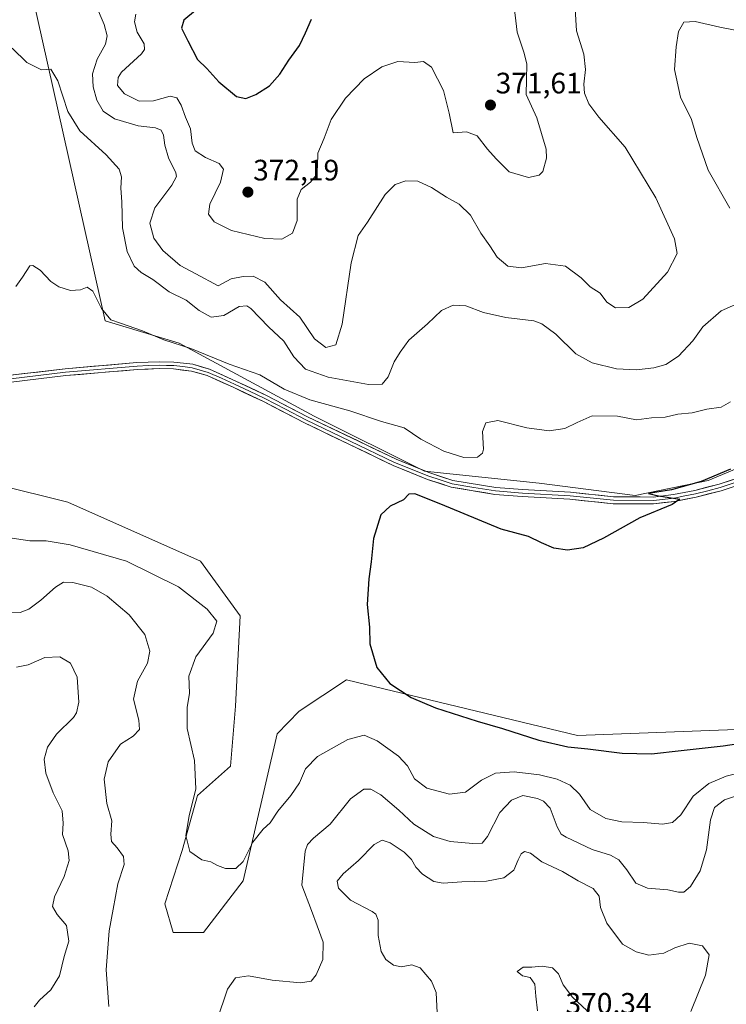
# Model space of a CAD drawing. Units: metres. Extents: x 615675 to 619167, y 4643789 to 4646159.
# Drawn here: x 616993 to 617233, y 4645223 to 4645557 of the extents above; entities that cross this region are included whole.
import ezdxf
from ezdxf.enums import TextEntityAlignment as Align

# ---------------------------------------------------------------- set-up
doc = ezdxf.new("R2010")
doc.units = ezdxf.units.M
doc.header["$MEASUREMENT"] = 0
for name, color, linetype, lineweight in [('Carátula', 7, 'Continuous', 5), ('Cultivos herbáceos CxS', 92, 'Continuous', 0), ('Curva de nivel maestra', 36, 'Continuous', 30), ('Curva de nivel normal', 36, 'Continuous', 0), ('Layer 0', 7, 'Continuous', 0), ('Matorral CxS', 135, 'Continuous', 0), ('Punto de cota en terreno', 7, 'Continuous', 0), ('Rótulo de punto de cota en terreno', 19, 'Continuous', 0)]:
    doc.layers.add(name, color=color, linetype=linetype, lineweight=lineweight)
doc.styles.add('Arial', font='txt', dxfattribs={"height": 0.2})

# ---------------------------------------------------------------- blocks, each defined once
blk = doc.blocks.new('*U152')
at = {"layer": 'Cultivos herbáceos CxS', "color": 92, "linetype": 'Continuous', "lineweight": 0}
for points in [[(617281.0469, 4645317.7581, 348.3193), (617182.4801, 4645313.9875, 349.6104), (617104.1943, 4645332.8827, 350.6703), (617088.1605, 4645322.3195, 352.0888), (617080.6343, 4645314.6051, 352.5478), (617069.1287, 4645264.7917, 355.9647), (617055.7219, 4645247.2535, 356.7081), (617045.4087, 4645247.2535, 356.4221), (617042.6067, 4645256.9887, 356.287), (617048.5041, 4645275.1087, 355.0756), (617053.6601, 4645293.6787, 354.3703), (617064.8903, 4645303.6139, 352.7947), (617066.5411, 4645323.9511, 352.3395), (617068.1001, 4645354.5473, 351.4979), (617054.6937, 4645373.1169, 351.9692), (617009.7727, 4645393.0707, 351.8835), (616985.5583, 4645399.1133, 351.9873), (616976.6975, 4645399.5725, 352.2188), (616974.9405, 4645394.3023, 353.2793), (616922.2591, 4645378.6933, 354.3039), (616889.0885, 4645333.8171, 356.8293), (616844.2109, 4645283.0877, 357.562), (616818.8449, 4645236.2609, 359.7674), (616799.3327, 4645205.0431, 361.6113)], [(616994.2075, 4645580.8689, 362.9077), (617022.4665, 4645454.5907, 354.7505), (617047.4557, 4645447.0223, 354.667), (617093.2523, 4645422.2395, 352.5367), (617130.6197, 4645403.5771, 351.8494), (617169.4895, 4645399.5677, 351.5469), (617202.0101, 4645395.3827, 350.1696), (617226.6497, 4645400.5115, 349.5119), (617259.3159, 4645414.1185, 349.1709)]]:
    blk.add_polyline3d(points, dxfattribs=at)
blk = doc.blocks.new('*U153')
at = {"layer": 'Matorral CxS', "color": 135, "linetype": 'Continuous', "lineweight": 0}
blk.add_polyline3d([(616799.3327, 4645205.0431, 361.6113), (616818.8449, 4645236.2609, 359.7674), (616844.2109, 4645283.0877, 357.562), (616889.0885, 4645333.8171, 356.8293), (616922.2591, 4645378.6933, 354.3039), (616974.9405, 4645394.3023, 353.2793), (616976.6975, 4645399.5725, 352.2188), (616985.5583, 4645399.1133, 351.9873), (617009.7727, 4645393.0707, 351.8835), (617054.6937, 4645373.1169, 351.9692), (617068.1001, 4645354.5473, 351.4979), (617066.5411, 4645323.9511, 352.3395), (617064.8903, 4645303.6139, 352.7947), (617053.6601, 4645293.6787, 354.3703), (617048.5041, 4645275.1087, 355.0756), (617042.6067, 4645256.9887, 356.287), (617045.4087, 4645247.2535, 356.4221), (617055.7219, 4645247.2535, 356.7081), (617069.1287, 4645264.7917, 355.9647), (617080.6343, 4645314.6051, 352.5478), (617088.1605, 4645322.3195, 352.0888), (617104.1943, 4645332.8827, 350.6703), (617182.4801, 4645313.9875, 349.6104), (617281.0469, 4645317.7581, 348.3193)], dxfattribs=at)
blk = doc.blocks.new('*U158')
at = {"layer": 'Cultivos herbáceos CxS', "color": 92, "linetype": 'Continuous', "lineweight": 0}
blk.add_polyline3d([(617281.0469, 4645317.7581, 348.3193), (617182.4801, 4645313.9875, 349.6104), (617104.1943, 4645332.8827, 350.6703), (617088.1605, 4645322.3195, 352.0888), (617080.6343, 4645314.6051, 352.5478), (617069.1287, 4645264.7917, 355.9647), (617055.7219, 4645247.2535, 356.7081), (617045.4087, 4645247.2535, 356.4221), (617042.6067, 4645256.9887, 356.287), (617048.5041, 4645275.1087, 355.0756), (617053.6601, 4645293.6787, 354.3703), (617064.8903, 4645303.6139, 352.7947), (617066.5411, 4645323.9511, 352.3395), (617068.1001, 4645354.5473, 351.4979), (617054.6937, 4645373.1169, 351.9692), (617009.7727, 4645393.0707, 351.8835), (616985.5583, 4645399.1133, 351.9873), (616976.6975, 4645399.5725, 352.2188), (616974.9405, 4645394.3023, 353.2793), (616922.2591, 4645378.6933, 354.3039), (616889.0885, 4645333.8171, 356.8293), (616844.2109, 4645283.0877, 357.562), (616818.8449, 4645236.2609, 359.7674), (616799.3327, 4645205.0431, 361.6113)], dxfattribs=at)
blk = doc.blocks.new('*U169')
at = {"layer": 'Matorral CxS', "color": 135, "linetype": 'Continuous', "lineweight": 0}
blk.add_polyline3d([(617281.0469, 4645317.7581, 348.3193), (617182.4801, 4645313.9875, 349.6104), (617104.1943, 4645332.8827, 350.6703), (617088.1605, 4645322.3195, 352.0888), (617080.6343, 4645314.6051, 352.5478), (617069.1287, 4645264.7917, 355.9647), (617055.7219, 4645247.2535, 356.7081), (617045.4087, 4645247.2535, 356.4221), (617042.6067, 4645256.9887, 356.287), (617048.5041, 4645275.1087, 355.0756), (617053.6601, 4645293.6787, 354.3703), (617064.8903, 4645303.6139, 352.7947), (617066.5411, 4645323.9511, 352.3395), (617068.1001, 4645354.5473, 351.4979), (617054.6937, 4645373.1169, 351.9692), (617009.7727, 4645393.0707, 351.8835), (616985.5583, 4645399.1133, 351.9873), (616976.6975, 4645399.5725, 352.2188), (616974.9405, 4645394.3023, 353.2793), (616922.2591, 4645378.6933, 354.3039), (616889.0885, 4645333.8171, 356.8293), (616844.2109, 4645283.0877, 357.562), (616818.8449, 4645236.2609, 359.7674), (616799.3327, 4645205.0431, 361.6113)], dxfattribs=at)
blk = doc.blocks.new('*U183')
at = {"layer": 'Curva de nivel normal', "color": 36, "linetype": 'Continuous', "lineweight": 0}
for points in [[(617238.75, 4645552.54, 360), (617230.68, 4645554.14, 360), (617222.26, 4645556.09, 360), (617218.4, 4645555.83, 360), (617216.61, 4645552.68, 360), (617215.9, 4645547.44, 360), (617215.28, 4645539.73, 360), (617217.32, 4645530.43, 360), (617221.04, 4645522.77, 360), (617222.81, 4645516.7, 360), (617226.68, 4645505.63, 360), (617234.07, 4645492.79, 360)], [(617239.74, 4645461.81, 360), (617231.13, 4645457.95, 360), (617224.93, 4645452.59, 360), (617221.46, 4645447.77, 360), (617216.6, 4645442.56, 360), (617212.39, 4645439.8, 360), (617208.3, 4645438.62, 360), (617202.39, 4645437.92, 360), (617195.64, 4645438.34, 360), (617187.35, 4645440.4, 360), (617181.9, 4645443.44, 360), (617175.11, 4645450.1, 360), (617170.33, 4645453.51, 360), (617167.63, 4645454.53, 360), (617158.18, 4645455.68, 360), (617150.53, 4645457.38, 360), (617144.64, 4645459.69, 360), (617140.31, 4645459.88, 360), (617136.31, 4645458.04, 360), (617131.64, 4645453.54, 360), (617125.31, 4645447.98, 360), (617122.31, 4645444, 360), (617120.31, 4645440.74, 360), (617118.31, 4645435.59, 360), (617116.31, 4645433.11, 360), (617111.58, 4645433.05, 360), (617098.02, 4645435.54, 360), (617090.33, 4645438.16, 360), (617086.28, 4645442.39, 360), (617082.91, 4645447.71, 360), (617077.7, 4645452.52, 360), (617071.8, 4645458.73, 360), (617070.37, 4645459.7, 360), (617067.78, 4645459.42, 360), (617062.64, 4645456.36, 360), (617058.31, 4645455.86, 360), (617054.29, 4645458.04, 360), (617049.84, 4645461.57, 360), (617044.08, 4645464.38, 360), (617038.59, 4645468.57, 360), (617034.64, 4645470.94, 360), (617032.2, 4645473.14, 360), (617029.83, 4645478.04, 360), (617028.33, 4645486.13, 360), (617028.11, 4645494.91, 360), (617027.77, 4645499.57, 360), (617027.97, 4645503.43, 360), (617027.15, 4645505.95, 360), (617022.74, 4645510.87, 360), (617013.88, 4645519.02, 360), (617009.76, 4645525.56, 360), (617006.35, 4645535.89, 360), (617004.06, 4645539.86, 360), (617000.82, 4645539.7, 360), (616995.86, 4645542.19, 360), (616990.92, 4645547.05, 360)], [(616989.42, 4645355.87, 360), (616993.59, 4645355.7, 360), (616996.55, 4645356.85, 360), (617000.64, 4645359.88, 360), (617005.64, 4645364.32, 360), (617008.33, 4645365.96, 360), (617011.42, 4645365.89, 360), (617017.8, 4645364.27, 360), (617023.13, 4645361.3, 360), (617030.5, 4645354.94, 360), (617035.84, 4645348.23, 360), (617037.54, 4645342.63, 360), (617036.74, 4645338.51, 360), (617033.42, 4645332.43, 360), (617031.98, 4645326.33, 360), (617033.83, 4645319.27, 360), (617034.08, 4645316.04, 360), (617031.9, 4645313.78, 360), (617027.65, 4645311.12, 360), (617023.46, 4645305.15, 360), (617022.03, 4645299.2, 360), (617023.02, 4645290.95, 360), (617024.72, 4645285.14, 360), (617024.35, 4645280.62, 360), (617024.6, 4645278.14, 360), (617026.53, 4645276.01, 360), (617028.62, 4645273.08, 360), (617028.8, 4645270.27, 360), (617026.76, 4645263.74, 360), (617025.17, 4645255.14, 360), (617023.78, 4645247.79, 360), (617022.78, 4645234.66, 360), (617023.22, 4645228.44, 360), (617023.7, 4645222.16, 360)], [(617060.21, 4645217.29, 360), (617063.86, 4645228.04, 360), (617066.57, 4645231.86, 360), (617070.96, 4645232.54, 360), (617078.98, 4645231.15, 360), (617088.64, 4645230.26, 360), (617092.18, 4645230.79, 360), (617093.86, 4645232.87, 360), (617096.15, 4645238.11, 360), (617096.29, 4645244.05, 360), (617094.28, 4645249.52, 360), (617092.36, 4645254.71, 360), (617089.04, 4645263.26, 360), (617090.21, 4645274.85, 360), (617090.97, 4645277.05, 360), (617092.98, 4645279.29, 360), (617098.62, 4645283.94, 360), (617105.58, 4645292.54, 360), (617110, 4645295.8, 360), (617112.43, 4645295.83, 360), (617115.78, 4645293.9, 360), (617121.9, 4645288.7, 360), (617126.96, 4645283.95, 360), (617133.62, 4645279.82, 360), (617139.29, 4645278.13, 360), (617146.97, 4645277.42, 360), (617150.12, 4645277.51, 360), (617151.9, 4645279.8, 360), (617156.11, 4645287.93, 360), (617160.02, 4645292.08, 360), (617163.92, 4645293.72, 360), (617168.9, 4645292.66, 360), (617170.94, 4645291.76, 360), (617173.18, 4645289.45, 360), (617175.52, 4645283.11, 360), (617176.94, 4645280.65, 360), (617178.54, 4645279.55, 360), (617187.4, 4645275.41, 360), (617193.64, 4645273.46, 360), (617196.44, 4645271.94, 360), (617199.18, 4645268.52, 360), (617202.24, 4645263.95, 360), (617206.12, 4645262.25, 360), (617213.06, 4645261.73, 360), (617216.65, 4645260.9, 360), (617218.43, 4645260.99, 360), (617220.74, 4645262.9, 360), (617223.98, 4645268.15, 360), (617226.11, 4645275.32, 360), (617227.44, 4645285.48, 360), (617228.85, 4645289.59, 360), (617232.22, 4645292.2, 360), (617235.64, 4645293.38, 360)]]:
    blk.add_polyline3d(points, dxfattribs=at)
blk = doc.blocks.new('*U186')
at = {"layer": 'Curva de nivel normal', "color": 36, "linetype": 'Continuous', "lineweight": 0}
for points in [[(617187.25, 4645219.2, 370), (617180.77, 4645225.32, 370), (617177.57, 4645229.48, 370), (617175.94, 4645233.3, 370), (617173.92, 4645235.3, 370), (617170.46, 4645235.89, 370), (617167, 4645235.54, 370), (617164.04, 4645235.51, 370), (617161.98, 4645234.11, 370), (617163.85, 4645232.63, 370), (617166.38, 4645232.01, 370), (617168.01, 4645229.81, 370), (617168.26, 4645225.73, 370), (617168.93, 4645220.73, 370)], [(617032.82, 4645558.55, 370), (617032.39, 4645555.9, 370), (617033.28, 4645552.46, 370), (617035.59, 4645548.52, 370), (617035.79, 4645546.49, 370), (617034.71, 4645545.12, 370), (617027.99, 4645538.85, 370), (617026.8, 4645537.05, 370), (617026.6, 4645534.38, 370), (617028.97, 4645531.52, 370), (617033.98, 4645529.01, 370), (617038.83, 4645529.14, 370), (617044.44, 4645530.68, 370), (617046.74, 4645530.2, 370), (617048.2, 4645527.69, 370), (617049.66, 4645523.56, 370), (617051.36, 4645519.64, 370), (617051.84, 4645514.8, 370), (617052.93, 4645512.16, 370), (617056.46, 4645509.93, 370), (617061.09, 4645507.89, 370), (617062.46, 4645506, 370), (617061.48, 4645501.54, 370), (617057.91, 4645494.11, 370), (617057.42, 4645490.79, 370), (617059.36, 4645488.11, 370), (617065.17, 4645485.18, 370), (617076.5, 4645482.5, 370), (617082.31, 4645482.29, 370), (617085.9, 4645484.25, 370), (617087.48, 4645488.59, 370), (617087.49, 4645495.77, 370), (617088.79, 4645499.1, 370), (617091.96, 4645501.62, 370), (617093.96, 4645504.07, 370), (617094.36, 4645506.84, 370), (617094.43, 4645511.46, 370), (617096.64, 4645516.46, 370), (617098.97, 4645522.87, 370), (617103.85, 4645530.05, 370), (617110.2, 4645536.6, 370), (617116.13, 4645540.67, 370), (617121.55, 4645542.48, 370), (617127.3, 4645542.18, 370), (617130.29, 4645542.43, 370), (617132.96, 4645540.61, 370), (617137.06, 4645532.6, 370), (617138.94, 4645524.95, 370), (617140.31, 4645518.33, 370), (617144.82, 4645518.67, 370), (617148.4, 4645517.33, 370), (617151.95, 4645512.71, 370), (617154.92, 4645509.5, 370), (617159.31, 4645505.13, 370), (617165.86, 4645503.17, 370), (617169.4, 4645503.95, 370), (617170.66, 4645505.19, 370), (617171.98, 4645509.68, 370), (617171.87, 4645512.78, 370), (617168.62, 4645523.4, 370), (617165.08, 4645531.29, 370), (617165.17, 4645536.4, 370), (617165.28, 4645541.52, 370), (617164.4, 4645545.35, 370), (617162.04, 4645552.38, 370), (617160.73, 4645562.98, 370)]]:
    blk.add_polyline3d(points, dxfattribs=at)
blk = doc.blocks.new('*U187')
at = {"layer": 'Curva de nivel normal', "color": 36, "linetype": 'Continuous', "lineweight": 0}
for points in [[(617239.64, 4645302, 355), (617232.76, 4645300.21, 355), (617226.96, 4645297.8, 355), (617221.66, 4645293.44, 355), (617217.46, 4645287.16, 355), (617214.58, 4645284.56, 355), (617211.21, 4645284.01, 355), (617204.78, 4645284.58, 355), (617197.42, 4645284.81, 355), (617192.06, 4645285.95, 355), (617186.75, 4645288.96, 355), (617183.08, 4645294.12, 355), (617179.96, 4645297.22, 355), (617175.49, 4645299.25, 355), (617169.51, 4645300.7, 355), (617160.92, 4645301.73, 355), (617154.63, 4645301.31, 355), (617149.95, 4645298.93, 355), (617144.47, 4645294.84, 355), (617139.08, 4645294.2, 355), (617131.4, 4645296.16, 355), (617127.24, 4645299.36, 355), (617124.79, 4645303.78, 355), (617121.77, 4645307.01, 355), (617114.53, 4645312.24, 355), (617110.16, 4645314.13, 355), (617104.64, 4645312.7, 355), (617094.31, 4645306.87, 355), (617090.31, 4645302.74, 355), (617088.22, 4645298.03, 355), (617085.29, 4645293.71, 355), (617080.89, 4645288.41, 355), (617078.31, 4645284.41, 355), (617075.98, 4645282.25, 355), (617072.42, 4645277.84, 355), (617069.19, 4645271.3, 355), (617066.64, 4645269, 355), (617063.18, 4645268.93, 355), (617060.42, 4645269.93, 355), (617058.2, 4645271.26, 355), (617055.22, 4645271.93, 355), (617051.06, 4645274.67, 355), (617049.76, 4645280.11, 355), (617050.89, 4645286.78, 355), (617053.19, 4645295.92, 355), (617052.66, 4645305.53, 355), (617050.22, 4645316.36, 355), (617050.25, 4645323.54, 355), (617051, 4645328.42, 355), (617050.73, 4645334.11, 355), (617053.09, 4645340.74, 355), (617059.01, 4645348.73, 355), (617060.26, 4645352.74, 355), (617057, 4645356.86, 355), (617047.31, 4645364.4, 355), (617029.63, 4645373.15, 355), (617010.54, 4645378.67, 355), (617002.45, 4645380.07, 355), (616996.9, 4645380.07, 355), (616987.89, 4645381.34, 355)], [(616992.18, 4645466.25, 355), (616994.38, 4645469.41, 355), (616996.89, 4645473.17, 355), (616997.96, 4645473.29, 355), (617000.37, 4645471.7, 355), (617003.98, 4645467.91, 355), (617006.72, 4645466.06, 355), (617010.63, 4645464.9, 355), (617014.06, 4645465.09, 355), (617016.27, 4645465.99, 355), (617018.29, 4645464.65, 355), (617021.2, 4645458.78, 355), (617024.3, 4645454.96, 355), (617027.64, 4645453.78, 355), (617035.07, 4645451.2, 355), (617042.33, 4645448.14, 355), (617051.42, 4645445.25, 355), (617064.4, 4645439.88, 355), (617074.84, 4645436.31, 355), (617083.03, 4645431.46, 355), (617091.79, 4645427.8, 355), (617105.31, 4645424.09, 355), (617115.98, 4645420.45, 355), (617123.7, 4645418.29, 355), (617129.4, 4645414.45, 355), (617137.16, 4645410.45, 355), (617143.96, 4645408.24, 355), (617148.61, 4645408.39, 355), (617150.3, 4645409.75, 355), (617150.63, 4645411.11, 355), (617150.3, 4645417.11, 355), (617151.39, 4645420.04, 355), (617155.45, 4645420.78, 355), (617165.22, 4645418.35, 355), (617172.84, 4645417.28, 355), (617178.12, 4645418.11, 355), (617182.31, 4645420.07, 355), (617187.4, 4645422.42, 355), (617196.03, 4645422.32, 355), (617202.47, 4645421.06, 355), (617207.51, 4645421.72, 355), (617212.18, 4645421.89, 355), (617216.46, 4645422.9, 355), (617221.24, 4645423.39, 355), (617226.28, 4645424.7, 355), (617231.1, 4645425.29, 355), (617234.3, 4645427.13, 355)]]:
    blk.add_polyline3d(points, dxfattribs=at)
blk = doc.blocks.new('*U190')
at = {"layer": 'Curva de nivel normal', "color": 36, "linetype": 'Continuous', "lineweight": 0}
for points in [[(617181.67, 4645560.28, 365), (617182.14, 4645552.83, 365), (617184.57, 4645544.95, 365), (617185.19, 4645539.77, 365), (617184.58, 4645534.77, 365), (617184.84, 4645531.74, 365), (617186.27, 4645528.1, 365), (617189.62, 4645523.63, 365), (617198.56, 4645513.43, 365), (617209, 4645496.29, 365), (617215.27, 4645482.36, 365), (617216.14, 4645477.44, 365), (617212.9, 4645471.11, 365), (617204.57, 4645461.93, 365), (617199.87, 4645459.14, 365), (617195.32, 4645459.04, 365), (617192.42, 4645460.95, 365), (617190.1, 4645463.97, 365), (617186.67, 4645466.13, 365), (617183.64, 4645469.11, 365), (617178.31, 4645473.13, 365), (617171.64, 4645474, 365), (617163.41, 4645472.52, 365), (617158.8, 4645473.16, 365), (617155.19, 4645476.21, 365), (617152.7, 4645480.02, 365), (617149.72, 4645484.24, 365), (617146.22, 4645490.36, 365), (617142.31, 4645494.11, 365), (617138.06, 4645496.49, 365), (617132.96, 4645499.8, 365), (617128.39, 4645501.9, 365), (617124.31, 4645502.05, 365), (617120.64, 4645500.84, 365), (617117.31, 4645497.35, 365), (617111.27, 4645488.05, 365), (617108.1, 4645483.46, 365), (617105.74, 4645474.29, 365), (617102.71, 4645453.48, 365), (617100.58, 4645446.42, 365), (617097.18, 4645445.54, 365), (617093.38, 4645448.51, 365), (617088.38, 4645455.84, 365), (617081.79, 4645461.69, 365), (617076.49, 4645467.69, 365), (617072.52, 4645469.73, 365), (617069.2, 4645469.61, 365), (617065.11, 4645468.83, 365), (617060.69, 4645466.49, 365), (617053.14, 4645470.52, 365), (617047.79, 4645473.37, 365), (617041.96, 4645478.42, 365), (617038.88, 4645482.59, 365), (617037.58, 4645487.74, 365), (617039.29, 4645492.9, 365), (617045.06, 4645500.54, 365), (617046.54, 4645503.48, 365), (617046.32, 4645504.73, 365), (617043.9, 4645509.78, 365), (617042.58, 4645514.08, 365), (617042.19, 4645517.5, 365), (617041.41, 4645519.18, 365), (617039.5, 4645520, 365), (617033.64, 4645520.64, 365), (617025.53, 4645523.04, 365), (617021.7, 4645525.67, 365), (617019.6, 4645529.39, 365), (617018.31, 4645533.84, 365), (617018.17, 4645538.25, 365), (617019.76, 4645543.28, 365), (617022.51, 4645548.3, 365), (617023.14, 4645551.22, 365), (617022.09, 4645555.05, 365), (617019.16, 4645561.9, 365)], [(616992.39, 4645337.2, 365), (616996.36, 4645337.97, 365), (617002.03, 4645340.43, 365), (617007.03, 4645340.65, 365), (617010.72, 4645338.52, 365), (617012.92, 4645333.82, 365), (617013.46, 4645325.35, 365), (617012.76, 4645321.69, 365), (617011.67, 4645320.12, 365), (617005.95, 4645314.53, 365), (617002.94, 4645310.11, 365), (617001.8, 4645306.05, 365), (617002.31, 4645301.24, 365), (617004.79, 4645294.56, 365), (617007.84, 4645288.5, 365), (617008.24, 4645284.34, 365), (617007.98, 4645280.44, 365), (617009.86, 4645274.99, 365), (617010.24, 4645271.71, 365), (617008.5, 4645266.3, 365), (617005.25, 4645259.37, 365), (617004.62, 4645256.04, 365), (617006.18, 4645253.36, 365), (617009.37, 4645249.67, 365), (617010.14, 4645244.37, 365), (617008.54, 4645239.14, 365), (617007, 4645232.63, 365), (617004.04, 4645227.82, 365), (617000.18, 4645224.37, 365), (616998.37, 4645222.11, 365)], [(617134.92, 4645220.02, 365), (617134.5, 4645226.92, 365), (617132.95, 4645230.82, 365), (617129.1, 4645235.34, 365), (617126.29, 4645236.29, 365), (617122.69, 4645235.61, 365), (617120.05, 4645236.22, 365), (617117.52, 4645238.09, 365), (617115.89, 4645240.83, 365), (617114.88, 4645246.31, 365), (617114.85, 4645251.49, 365), (617114.15, 4645253.52, 365), (617112.86, 4645254.44, 365), (617105.52, 4645258.21, 365), (617101.48, 4645262.26, 365), (617101.06, 4645264.65, 365), (617103.06, 4645267.19, 365), (617108.28, 4645271.66, 365), (617113.52, 4645277.07, 365), (617116.28, 4645278.54, 365), (617118.98, 4645277.63, 365), (617123.68, 4645274.5, 365), (617126.2, 4645272, 365), (617127.61, 4645269.41, 365), (617129.88, 4645267.01, 365), (617133.74, 4645264.54, 365), (617136.88, 4645264.02, 365), (617143.28, 4645264.46, 365), (617151.64, 4645264.64, 365), (617157.42, 4645265.8, 365), (617160.81, 4645268.39, 365), (617162.31, 4645271.92, 365), (617163.4, 4645273.94, 365), (617164.5, 4645274.72, 365), (617166.49, 4645274.17, 365), (617170.33, 4645271.24, 365), (617177.36, 4645267.94, 365), (617182.66, 4645264.84, 365), (617187.79, 4645262.18, 365), (617189.82, 4645259.58, 365), (617190.25, 4645255.72, 365), (617192.32, 4645250.46, 365), (617197.71, 4645243.31, 365), (617202.28, 4645240.76, 365), (617206.62, 4645239.54, 365), (617211.67, 4645240.27, 365), (617215.46, 4645242.12, 365), (617220.26, 4645243.66, 365), (617224.8, 4645242.76, 365), (617226.99, 4645239.7, 365), (617225.77, 4645232.83, 365), (617220.8, 4645220.54, 365)]]:
    blk.add_polyline3d(points, dxfattribs=at)
blk = doc.blocks.new('*U193')
at = {"layer": 'Curva de nivel maestra', "color": 36, "linetype": 'Continuous', "lineweight": 30}
blk.add_polyline3d([(617053.06, 4645559.77, 375), (617049.05, 4645556.43, 375), (617048.25, 4645553.77, 375), (617050.45, 4645549.43, 375), (617053.68, 4645543.19, 375), (617056.91, 4645540.08, 375), (617060.98, 4645535.54, 375), (617066.9, 4645530.64, 375), (617070.09, 4645529.88, 375), (617073.51, 4645531.3, 375), (617078.04, 4645534.25, 375), (617081.64, 4645538.22, 375), (617084.63, 4645542.93, 375), (617088.23, 4645547.89, 375), (617090.32, 4645552.16, 375), (617092.37, 4645556.86, 375)], dxfattribs=at)
blk = doc.blocks.new('*U194')
at = {"layer": 'Curva de nivel maestra', "color": 36, "linetype": 'Continuous', "lineweight": 30}
blk.add_polyline3d([(617234.24, 4645404.35, 350), (617224.31, 4645400.16, 350), (617214.22, 4645397.33, 350), (617206.46, 4645396.08, 350), (617209.84, 4645395.23, 350), (617217.06, 4645394.11, 350), (617214.46, 4645392.32, 350), (617203.56, 4645387.85, 350), (617191.24, 4645380.9, 350), (617184.4, 4645377.7, 350), (617179.02, 4645376.91, 350), (617174.4, 4645377.54, 350), (617170.28, 4645379.3, 350), (617165.84, 4645381.48, 350), (617156.53, 4645383.95, 350), (617136.16, 4645392.45, 350), (617127.34, 4645395.94, 350), (617125.31, 4645395.79, 350), (617123.47, 4645393.94, 350), (617118.92, 4645391.77, 350), (617115.84, 4645388.78, 350), (617113.32, 4645380.78, 350), (617112.52, 4645372.86, 350), (617111.7, 4645367.11, 350), (617111.17, 4645358.44, 350), (617111.92, 4645350.78, 350), (617112.11, 4645345.11, 350), (617114.4, 4645337.08, 350), (617118.89, 4645331.71, 350), (617126.11, 4645326.91, 350), (617134.38, 4645323.44, 350), (617148.43, 4645318.94, 350), (617157.06, 4645316.45, 350), (617169.32, 4645312.46, 350), (617179.11, 4645310.2, 350), (617185.93, 4645309.52, 350), (617197.53, 4645308.08, 350), (617207.53, 4645307.78, 350), (617217.53, 4645309, 350), (617231.79, 4645310.5, 350), (617246.93, 4645312.75, 350)], dxfattribs=at)
blk = doc.blocks.new('5PATER')
at = {"layer": 'Carátula', "linetype": 'Continuous', "lineweight": 5}
h = blk.add_hatch(color=250, dxfattribs=at)
edge = h.paths.add_edge_path()
edge.add_ellipse((0, 0.01), major_axis=(-1.33, -1.34), ratio=0.999422, start_angle=0, end_angle=360)

msp = doc.modelspace()

# ---------------------------------------------------------------- linework, layer by layer
at = {"layer": 'Cultivos herbáceos CxS', "color": 92, "linetype": 'Continuous', "lineweight": 0}
msp.add_polyline3d([(616994.21, 4645580.87, 362.91), (617022.47, 4645454.59, 354.75), (617047.46, 4645447.02, 354.67), (617093.25, 4645422.24, 352.54), (617130.62, 4645403.58, 351.85), (617169.49, 4645399.57, 351.55), (617202.01, 4645395.38, 350.17), (617226.65, 4645400.51, 349.51), (617259.32, 4645414.12, 349.17)], dxfattribs=at)
at = {"layer": 'Layer 0', "linetype": 'Continuous', "lineweight": 0}
for points in [[(616990.3, 4645436.12), (617008.9, 4645438.34), (617033.18, 4645440.43), (617040.74, 4645440.72), (617045.73, 4645440.59), (617052.13, 4645439.84), (617057.75, 4645438.21), (617066.72, 4645434.17), (617077.05, 4645429.3), (617090.97, 4645422.09), (617120.96, 4645407.68), (617132.46, 4645403.01), (617140.22, 4645400.51), (617154.75, 4645398.08), (617163.84, 4645397.37), (617180.01, 4645396.47), (617194.65, 4645394.93), (617208.09, 4645394.87), (617214.97, 4645395.68), (617222.14, 4645397.1), (617230.4, 4645399.21), (617239.17, 4645402.08)], [(617239.56, 4645400.98), (617230.73, 4645398.09), (617226.53, 4645397.02), (617222.4, 4645395.96), (617218.82, 4645395.25), (617215.15, 4645394.53), (617208.16, 4645393.71), (617194.59, 4645393.77), (617179.92, 4645395.31), (617163.77, 4645396.21), (617154.61, 4645396.93), (617147.35, 4645398.14), (617139.94, 4645399.38), (617135.95, 4645400.67), (617132.07, 4645401.92), (617120.49, 4645406.62), (617090.45, 4645421.05), (617083.5, 4645424.65), (617076.54, 4645428.26), (617071.37, 4645430.69), (617066.23, 4645433.11), (617061.83, 4645435.1), (617057.35, 4645437.12), (617051.9, 4645438.7), (617048.7, 4645439.07), (617045.65, 4645439.43), (617043.15, 4645439.49), (617040.75, 4645439.56), (617036.97, 4645439.41), (617033.25, 4645439.27), (617009.02, 4645437.18), (616999.72, 4645436.07), (616990.45, 4645434.97)], [(617239.95, 4645399.88), (617231.05, 4645396.97), (617222.66, 4645394.82), (617215.33, 4645393.38), (617208.22, 4645392.54), (617194.52, 4645392.6), (617179.82, 4645394.15), (617163.69, 4645395.05), (617154.47, 4645395.77), (617139.66, 4645398.24), (617131.67, 4645400.82), (617120.02, 4645405.55), (617089.93, 4645420.01), (617076.02, 4645427.21), (617065.74, 4645432.05), (617056.94, 4645436.02), (617051.67, 4645437.55), (617045.56, 4645438.26), (617040.75, 4645438.39), (617033.32, 4645438.1), (617009.14, 4645436.02), (616990.59, 4645433.81)]]:
    msp.add_lwpolyline(points, dxfattribs=at)
for points in [[(616990.3, 4645436.12, 353.54), (616994.95, 4645436.68, 353.51), (616999.6, 4645437.23, 353.5), (617004.25, 4645437.79, 353.55), (617008.9, 4645438.34, 353.62), (617013.76, 4645438.76, 353.64), (617018.61, 4645439.18, 353.63), (617023.47, 4645439.59, 353.58), (617028.32, 4645440.01, 353.53), (617033.18, 4645440.43, 353.55), (617036.96, 4645440.58, 353.56), (617040.74, 4645440.72, 353.57), (617045.73, 4645440.59, 353.74), (617048.93, 4645440.22, 353.72), (617052.13, 4645439.84, 353.66), (617054.94, 4645439.03, 353.48), (617057.75, 4645438.21, 353.45), (617062.24, 4645436.19, 353.66), (617066.72, 4645434.17, 353.22), (617070.16, 4645432.55, 353.5), (617073.61, 4645430.92, 353.51), (617077.05, 4645429.3, 353.12), (617080.53, 4645427.5, 353.1), (617084.01, 4645425.7, 353.19), (617087.49, 4645423.89, 352.73), (617090.97, 4645422.09, 352.8), (617095.25, 4645420.03, 352.8), (617099.54, 4645417.97, 352.35), (617103.82, 4645415.91, 352.4), (617108.11, 4645413.86, 352.09), (617112.39, 4645411.8, 351.98), (617116.68, 4645409.74, 352.17), (617120.96, 4645407.68, 351.74), (617124.79, 4645406.12, 351.8), (617128.63, 4645404.57, 351.86), (617132.46, 4645403.01, 351.59), (617136.34, 4645401.76, 351.63), (617140.22, 4645400.51, 351.93), (617145.06, 4645399.7, 351.84), (617149.91, 4645398.89, 351.57), (617154.75, 4645398.08, 351.34), (617159.3, 4645397.73, 351.21), (617163.84, 4645397.37, 351.07), (617167.88, 4645397.15, 350.99), (617171.93, 4645396.92, 351.04), (617175.97, 4645396.7, 351.17), (617180.01, 4645396.47, 351.08), (617184.89, 4645395.96, 351), (617189.77, 4645395.44, 350.83), (617194.65, 4645394.93, 350.75), (617199.13, 4645394.91, 350.68), (617203.61, 4645394.89, 350.53), (617208.09, 4645394.87, 350.34), (617211.53, 4645395.28, 350.21), (617214.97, 4645395.68, 350), (617218.56, 4645396.39, 349.8), (617222.14, 4645397.1, 349.62), (617226.27, 4645398.16, 349.36), (617230.4, 4645399.21, 349.58), (617234.79, 4645400.65, 349.48)], [(617235.5, 4645398.43, 349.46), (617231.05, 4645396.97, 349.29), (617226.86, 4645395.9, 349.29), (617222.66, 4645394.82, 349.63), (617219, 4645394.1, 349.85), (617215.33, 4645393.38, 349.98), (617211.78, 4645392.96, 350.02), (617208.22, 4645392.54, 350.1), (617203.65, 4645392.56, 350.27), (617199.09, 4645392.58, 350.44), (617194.52, 4645392.6, 350.6), (617189.62, 4645393.12, 350.77), (617184.72, 4645393.63, 350.9), (617179.82, 4645394.15, 351.01), (617175.79, 4645394.38, 351.1), (617171.76, 4645394.6, 351.1), (617167.72, 4645394.83, 351.1), (617163.69, 4645395.05, 351.16), (617159.08, 4645395.41, 351.22), (617154.47, 4645395.77, 351.27), (617150.77, 4645396.39, 351.32), (617147.07, 4645397.01, 351.38), (617143.36, 4645397.62, 351.5), (617139.66, 4645398.24, 351.6), (617135.67, 4645399.53, 351.56), (617131.67, 4645400.82, 351.46), (617127.79, 4645402.4, 351.54), (617123.9, 4645403.97, 351.76), (617120.02, 4645405.55, 351.63), (617115.72, 4645407.62, 351.86), (617111.42, 4645409.68, 351.95), (617107.12, 4645411.75, 351.94), (617102.83, 4645413.81, 352.29), (617098.53, 4645415.88, 352.29), (617094.23, 4645417.94, 352.42), (617089.93, 4645420.01, 352.63), (617086.45, 4645421.81, 352.48), (617082.98, 4645423.61, 352.76), (617079.5, 4645425.41, 352.93), (617076.02, 4645427.21, 352.84), (617072.59, 4645428.82, 353.09), (617069.17, 4645430.44, 353.22), (617065.74, 4645432.05, 353.02), (617061.34, 4645434.04, 353.35), (617056.94, 4645436.02, 353.35), (617054.31, 4645436.79, 353.31), (617051.67, 4645437.55, 353.32), (617048.62, 4645437.91, 353.36), (617045.56, 4645438.26, 353.44), (617040.75, 4645438.39, 353.47), (617037.04, 4645438.25, 353.43), (617033.32, 4645438.1, 353.39), (617028.48, 4645437.68, 353.37), (617023.65, 4645437.27, 353.36), (617018.81, 4645436.85, 353.34), (617013.98, 4645436.44, 353.34), (617009.14, 4645436.02, 353.32), (617004.5, 4645435.47, 353.27), (616999.87, 4645434.92, 353.32), (616995.23, 4645434.36, 353.43), (616990.59, 4645433.81, 353.52)]]:
    msp.add_polyline3d(points, dxfattribs=at)
at = {"layer": 'Matorral CxS', "color": 135, "linetype": 'Continuous', "lineweight": 0}
for points in [[(617259.32, 4645414.12, 349.17), (617226.65, 4645400.51, 349.51), (617202.01, 4645395.38, 350.17), (617202.01, 4645395.38, 350.17), (617169.49, 4645399.57, 351.55), (617130.62, 4645403.58, 351.85), (617093.25, 4645422.24, 352.54), (617047.46, 4645447.02, 354.67), (617022.47, 4645454.59, 354.75), (616994.21, 4645580.87, 362.91)], [(616994.21, 4645580.87, 362.91), (617022.47, 4645454.59, 354.75), (617047.46, 4645447.02, 354.67), (617093.25, 4645422.24, 352.54), (617130.62, 4645403.58, 351.85), (617169.49, 4645399.57, 351.55), (617202.01, 4645395.38, 350.17), (617226.65, 4645400.51, 349.51), (617259.32, 4645414.12, 349.17)]]:
    msp.add_polyline3d(points, dxfattribs=at)

# ---------------------------------------------------------------- block references
at = {"layer": 'Cultivos herbáceos CxS', "color": 92, "linetype": 'Continuous', "lineweight": 0}
for name in ['*U152', '*U158']:
    msp.add_blockref(name, (0, 0), dxfattribs=at)
at = {"layer": 'Curva de nivel maestra', "color": 36, "linetype": 'Continuous', "lineweight": 30}
for name in ['*U194', '*U193']:
    msp.add_blockref(name, (0, 0), dxfattribs=at)
at = {"layer": 'Curva de nivel normal', "color": 36, "linetype": 'Continuous', "lineweight": 0}
for name in ['*U183', '*U187', '*U186', '*U190']:
    msp.add_blockref(name, (0, 0), dxfattribs=at)
at = {"layer": 'Matorral CxS', "color": 135, "linetype": 'Continuous', "lineweight": 0}
for name in ['*U153', '*U169']:
    msp.add_blockref(name, (0, 0), dxfattribs=at)
at = {"layer": 'Punto de cota en terreno', "linetype": 'Continuous', "lineweight": 0}
for p in [(617152.94, 4645527.71, 371.61), (617070.78, 4645498.21, 372.19)]:
    msp.add_blockref('5PATER', p, dxfattribs=at)

# ---------------------------------------------------------------- texts
at = {"layer": 'Rótulo de punto de cota en terreno', "color": 19, "linetype": 'Continuous', "lineweight": 0, "style": 'Arial'}
for s, p in [('371,61', (617154.7, 4645529.47)), ('372,19', (617072.54, 4645499.97)), ('370,34', (617178.35, 4645217.57))]:
    msp.add_text(s, height=7, dxfattribs=at).set_placement(p, align=Align.BOTTOM_LEFT)

doc.saveas('drawing.dxf')
